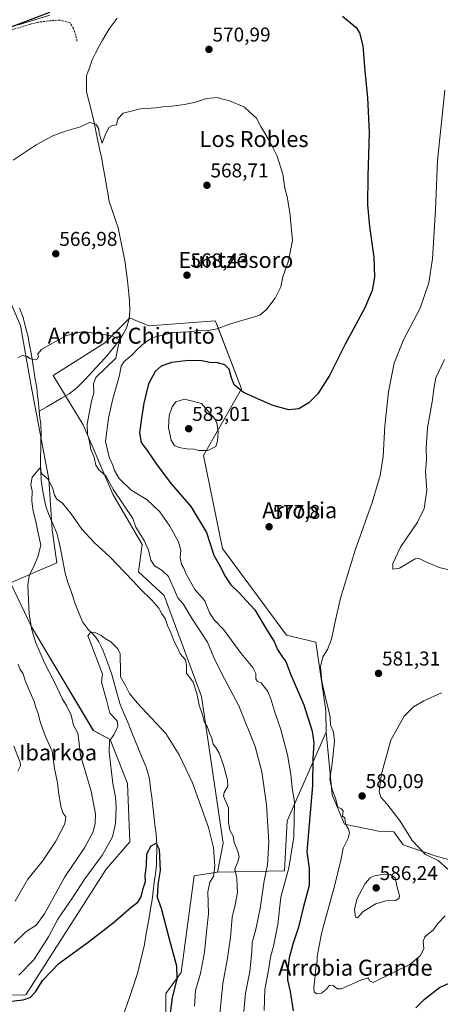
# Model space of a CAD drawing. Units: metres. Extents: x 580133 to 583571, y 4731210 to 4733564.
# Drawn here: x 582776 to 582987, y 4732511 to 4733004 of the extents above; entities that cross this region are included whole.
import ezdxf
from ezdxf.enums import TextEntityAlignment as Align

# ---------------------------------------------------------------- set-up
doc = ezdxf.new("R2010")
doc.units = ezdxf.units.M
doc.header["$MEASUREMENT"] = 0
doc.linetypes.add('TRAZOSX2', pattern=[1.5, 1, -0.5])
for name, color, linetype, lineweight in [('Arbolado forestal CxS', 92, 'Continuous', 0), ('Carátula', 7, 'Continuous', 5), ('Corriente natural lineal', 142, 'Continuous', 13), ('Cultivos herbáceos CxS', 92, 'Continuous', 0), ('Cultivos leñosos CxS', 92, 'Continuous', 0), ('Curva de nivel maestra', 36, 'Continuous', 30), ('Curva de nivel normal', 36, 'Continuous', 0), ('Matorral CxS', 135, 'Continuous', 0), ('Muro lineal', 1, 'TRAZOSX2', 13), ('Núcleo urbano CxS', 19, 'Continuous', 0), ('Punto de cota en terreno', 7, 'Continuous', 0), ('Rótulo de punto de cota en terreno', 19, 'Continuous', 0), ('Texto cartográfico', 19, 'Continuous', 0)]:
    doc.layers.add(name, color=color, linetype=linetype, lineweight=lineweight)
doc.styles.add('Arial', font='txt', dxfattribs={"height": 0.2})

# ---------------------------------------------------------------- blocks, each defined once
blk = doc.blocks.new('*U162')
at = {"layer": 'Cultivos herbáceos CxS', "color": 92, "linetype": 'Continuous', "lineweight": 0}
for points in [[(582748.1143, 4732515.3049, 553.379), (582779.4365, 4732515.4565, 549.5915), (582819.5917, 4732578.4241, 551.5942), (582831.4561, 4732592.1141, 551.3971), (582830.3099, 4732621.3095, 553.0703), (582821.5831, 4732643.3879, 554.6587), (582813.2049, 4732647.7829, 556.237), (582782.1773, 4732699.8011, 559.6044), (582771.6041, 4732721.8315, 560.7374), (582794.8281, 4732731.9095, 558.3409), (582792.5665, 4732748.3089, 556.8279), (582790.8705, 4732773.7561, 559.9276), (582786.3469, 4732797.5069, 561.0771), (582781.8235, 4732821.2577, 562.6396), (582776.7347, 4732850.6633, 566.2737), (582764.8599, 4732877.8073, 568.3626)], [(582775.7057, 4733001.2301, 573.5288), (582791.4233, 4733006.1463, 573.2372)], [(582998.2765, 4732581.3657, 575.5611), (582985.5487, 4732584.6861, 579.9174), (582968.5125, 4732590.6229, 580.5116), (582963.8281, 4732597.0181, 580.3871), (582956.2195, 4732597.4145, 581.2251), (582939.1055, 4732600.8735, 580.0269), (582932.9953, 4732615.6603, 579.9736), (582929.8491, 4732647.0537, 579.2039), (582929.8121, 4732657.8565, 579.8034), (582924.7441, 4732692.0539, 579.6296), (582910.0699, 4732695.5939, 577.9476), (582878.0027, 4732739.0413, 577.3061), (582868.4153, 4732785.6343, 579.1361), (582887.4997, 4732819.0109, 575.0836), (582874.9277, 4732851.6303, 570.1863), (582874.3545, 4732853.1177, 569.9654), (582841.1905, 4732850.5409, 569.2199), (582835.7105, 4732852.7785, 568.0978), (582833.3493, 4732853.7425, 567.855), (582831.4689, 4732854.5103, 567.7105), (582830.9379, 4732853.9793, 567.6921), (582818.9899, 4732842.0313, 566.7641), (582792.9919, 4732825.7101, 563.5685), (582799.2281, 4732815.5303, 562.4654), (582808.0343, 4732800.9511, 565.2801), (582823.0173, 4732766.1931, 564.37), (582837.6177, 4732741.0957, 564.8169), (582835.7923, 4732727.4069, 561.093), (582848.7307, 4732715.4149, 563.2477), (582867.4335, 4732664.9567, 561.0939), (582878.2267, 4732591.4279, 557.2621), (582875.4885, 4732576.8265, 556.2586), (582863.6825, 4732575.1005, 553.7783), (582857.2349, 4732526.6329, 552.2055), (582849.4785, 4732516.1383, 550.0125), (582849.4777, 4732467.7699, 547.7293)]]:
    blk.add_polyline3d(points, dxfattribs=at)
blk = doc.blocks.new('*U199')
at = {"layer": 'Curva de nivel normal', "color": 36, "linetype": 'Continuous', "lineweight": 0}
for points in [[(582989.37, 4732968.62, 580), (582985.67, 4732933.31, 580), (582984.74, 4732908.62, 580), (582983.2, 4732884.15, 580), (582981.46, 4732872.02, 580), (582976.99, 4732859.39, 580), (582968.69, 4732843.45, 580), (582964.07, 4732831.89, 580), (582961.15, 4732817.45, 580), (582959.39, 4732800.48, 580), (582958.41, 4732785.04, 580), (582957, 4732775.51, 580), (582952.94, 4732762.08, 580), (582944.54, 4732738.13, 580), (582937.03, 4732714.14, 580), (582934.68, 4732703.12, 580), (582932.58, 4732693.68, 580), (582930.53, 4732688.5, 580), (582928.2, 4732684.69, 580), (582927.14, 4732679.8, 580), (582927.67, 4732672.32, 580), (582929.64, 4732664.4, 580), (582931.23, 4732657.55, 580), (582931.96, 4732654.58, 580), (582932.05, 4732650.65, 580), (582933.63, 4732647.06, 580), (582934.17, 4732642.5, 580), (582933, 4732631.4, 580), (582931.77, 4732623.44, 580), (582932.28, 4732620.88, 580), (582933.14, 4732617.82, 580), (582934.68, 4732613.97, 580), (582935.72, 4732609.4, 580), (582937.63, 4732608.56, 580), (582938.45, 4732607.38, 580), (582938.08, 4732605.01, 580), (582939.24, 4732604.18, 580), (582939.39, 4732602.32, 580), (582939.9, 4732600.51, 580), (582941.19, 4732598.5, 580), (582941.64, 4732596.57, 580), (582940.99, 4732593.88, 580), (582938.51, 4732588.96, 580), (582937.24, 4732582.95, 580), (582934.24, 4732570.62, 580), (582927.67, 4732546.84, 580), (582925.88, 4732537.42, 580), (582925.42, 4732534.51, 580), (582925.43, 4732532.27, 580), (582924.71, 4732528.94, 580), (582924.27, 4732523.54, 580), (582923.69, 4732518.98, 580), (582923.95, 4732516.88, 580), (582925.06, 4732515.91, 580), (582927.53, 4732516.32, 580), (582930.13, 4732518.37, 580), (582931.66, 4732520.26, 580), (582933.5, 4732520.18, 580), (582935.4, 4732518.53, 580), (582937.42, 4732518.46, 580), (582947.24, 4732522.84, 580), (582951.04, 4732524.01, 580), (582951.65, 4732522.49, 580), (582953.5, 4732521.58, 580), (582964, 4732526.89, 580), (582971.83, 4732530.69, 580), (582977, 4732534.95, 580), (582978.96, 4732538.56, 580), (582978.61, 4732542.1, 580), (582979.36, 4732544.43, 580), (582981.35, 4732546.25, 580), (582983.48, 4732547.82, 580), (582985.96, 4732551.14, 580), (582989.59, 4732555.03, 580)], [(582990.83, 4732578.39, 580), (582986.06, 4732582.7, 580), (582979.68, 4732585.72, 580), (582973.1, 4732592.8, 580), (582967.06, 4732602.43, 580), (582960.41, 4732611.1, 580), (582957.26, 4732614.43, 580), (582956.44, 4732617.34, 580), (582957.63, 4732626.07, 580), (582962.29, 4732643.01, 580), (582968.98, 4732654.98, 580), (582973.62, 4732659.64, 580), (582978.92, 4732662.65, 580), (582987.72, 4732666.67, 580)]]:
    blk.add_polyline3d(points, dxfattribs=at)
blk = doc.blocks.new('5PATER')
at = {"layer": 'Carátula', "linetype": 'Continuous', "lineweight": 5}
h = blk.add_hatch(color=250, dxfattribs=at)
edge = h.paths.add_edge_path()
edge.add_ellipse((0, 0.01), major_axis=(-1.33, -1.34), ratio=0.999422, start_angle=0, end_angle=360)

msp = doc.modelspace()

# ---------------------------------------------------------------- linework, layer by layer
at = {"layer": 'Arbolado forestal CxS', "color": 92, "linetype": 'Continuous', "lineweight": 0}
for points in [[(582849.48, 4732467.77, 547.73), (582849.48, 4732516.14, 550.01), (582857.23, 4732526.63, 552.21), (582863.68, 4732575.1, 553.78), (582875.49, 4732576.83, 556.26), (582909.03, 4732577.51, 571.19), (582910.4, 4732602.61, 569.53), (582929.85, 4732647.05, 579.2), (582933, 4732615.66, 579.97), (582939.11, 4732600.87, 580.03), (582956.22, 4732597.41, 581.23), (582963.83, 4732597.02, 580.39), (582968.51, 4732590.62, 580.51), (582985.55, 4732584.69, 579.92), (582998.28, 4732581.37, 575.56), (583042.55, 4732528.79, 561.61), (583034.96, 4732506.32, 558.82)], [(582929.85, 4732647.05, 579.2), (582910.4, 4732602.61, 569.53), (582909.03, 4732577.51, 571.19), (582875.49, 4732576.83, 556.26)], [(583034.96, 4732506.32, 558.82), (583042.55, 4732528.79, 561.61), (582998.28, 4732581.37, 575.56), (582985.55, 4732584.69, 579.92), (582968.51, 4732590.62, 580.51), (582963.83, 4732597.02, 580.39), (582956.22, 4732597.41, 581.23), (582939.11, 4732600.87, 580.03), (582933, 4732615.66, 579.97), (582929.85, 4732647.05, 579.2)], [(582875.49, 4732576.83, 556.26), (582863.68, 4732575.1, 553.78), (582857.23, 4732526.63, 552.21), (582849.48, 4732516.14, 550.01), (582849.48, 4732467.77, 547.73)]]:
    msp.add_polyline3d(points, dxfattribs=at)
at = {"layer": 'Corriente natural lineal', "color": 142, "linetype": 'Continuous', "lineweight": 13}
for points in [[(582825.07, 4733004.72, 572.93), (582823.08, 4733002.04, 572.96), (582821.1, 4732999.36, 572.71), (582819.42, 4732996.47, 572.55), (582817.74, 4732993.59, 572.28), (582816.06, 4732990.7, 572.1), (582814.35, 4732987.2, 571.95), (582812.64, 4732983.7, 571.33), (582811.23, 4732979.78, 571.37), (582809.83, 4732975.86, 571.23), (582809.83, 4732971.83, 570.96), (582809.83, 4732967.79, 570.78), (582811, 4732963.25, 570.95), (582812.17, 4732958.71, 570.62), (582813.22, 4732953.82, 570.11), (582814.27, 4732948.93, 569.88), (582815.32, 4732944.05, 569.64), (582816.37, 4732939.16, 569.09), (582817.42, 4732934.27, 569.14), (582818.18, 4732929.99, 569.14), (582818.94, 4732925.72, 568.95), (582819.7, 4732921.44, 568.76), (582820.46, 4732917.17, 568.61), (582821.22, 4732912.89, 568.22), (582822.68, 4732908.47, 567.85), (582824.15, 4732904.04, 568.24), (582825.61, 4732899.62, 568.35), (582826.46, 4732895.51, 568.51), (582827.31, 4732891.4, 568.37), (582828.15, 4732887.29, 568.02), (582829, 4732883.18, 567.56), (582829.69, 4732878.23, 567.36), (582830.37, 4732873.28, 567.25), (582830.71, 4732869.9, 567.29), (582831.05, 4732866.53, 567.28), (582831.39, 4732863.15, 567.23), (582831.47, 4732858.16, 567.06), (582831.15, 4732854.1, 567.44), (582829.8, 4732849.32, 567.39), (582828.1, 4732846.42, 567.23), (582826.39, 4732843.52, 567.01), (582824.31, 4732840.9, 566.88), (582822.23, 4732838.28, 566.85), (582820.15, 4732835.66, 566.38), (582817.24, 4732832.49, 565.62), (582814.34, 4732829.32, 564.82), (582811.43, 4732826.15, 563.94), (582808.52, 4732822.98, 563.04), (582804.94, 4732819.5, 562.18), (582801.04, 4732816.44, 562.31), (582797.3, 4732814.3, 561.67), (582793.56, 4732812.16, 561.79), (582789.82, 4732810.01, 561.69), (582786.08, 4732807.87, 561.41)], [(582776.18, 4732859.34, 567.29), (582777.99, 4732854.69, 566.81), (582779.24, 4732849.87, 566.37), (582780.49, 4732845.04, 565.73), (582781.24, 4732840.94, 565.29), (582782, 4732836.84, 564.97), (582782.75, 4732832.74, 564.82), (582783.43, 4732828.32, 564.77), (582784.12, 4732823.89, 563.62), (582784.8, 4732819.47, 563.14), (582785.23, 4732815.6, 562.54), (582785.65, 4732811.74, 561.87), (582786.08, 4732807.87, 561.41)], [(582786.08, 4732807.87, 561.41), (582786.45, 4732804.57, 561.33), (582786.81, 4732801.26, 561.3), (582787.01, 4732796.29, 561.18), (582786.93, 4732792.54, 560.95), (582786.86, 4732788.79, 560.51), (582786.78, 4732785.04, 560.42), (582786.7, 4732781.29, 560.36), (582786.9, 4732777.39, 560.14), (582787.1, 4732773.49, 559.45), (582787.67, 4732768.53, 558.58), (582788.58, 4732764.05, 558.62), (582789.49, 4732759.57, 558.82), (582791.3, 4732755.27, 558.39), (582793.12, 4732750.96, 558.23), (582794.93, 4732746.66, 557.72), (582796.05, 4732741.95, 557.22), (582797.16, 4732737.23, 558.17), (582797.79, 4732733.73, 558.36), (582798.43, 4732730.23, 558.31), (582799.06, 4732726.73, 558.06), (582800.46, 4732721.93, 557.17), (582801.7, 4732718.41, 556.04), (582802.94, 4732714.89, 556.19), (582804.18, 4732711.37, 556.14), (582806, 4732706.84, 555.45), (582807.82, 4732702.3, 555.46), (582810.77, 4732698.36, 555.3), (582812.56, 4732696.55, 555.23), (582814.34, 4732694.74, 554.95), (582816.02, 4732692.24, 554.68), (582817.07, 4732689.97, 554.96), (582818.12, 4732687.7, 554.98), (582819.6, 4732683.75, 554.66), (582821.08, 4732679.8, 553.95), (582822.56, 4732675.85, 553.69), (582823.55, 4732672.23, 553.67), (582824.53, 4732668.61, 553.13), (582825.52, 4732664.99, 553.14), (582826.5, 4732661.37, 552.78), (582828.37, 4732656.83, 553.47), (582830.25, 4732652.28, 553.14), (582832.12, 4732647.74, 551.56), (582833.99, 4732643.2, 552.1), (582835.86, 4732638.66, 551.9), (582837.74, 4732634.11, 552.01), (582839.61, 4732629.57, 551.7), (582840.48, 4732626.58, 551.58), (582841.34, 4732623.58, 551.38), (582841.89, 4732618.99, 550.76), (582842.45, 4732614.39, 550.88), (582843, 4732609.8, 551.09), (582843.55, 4732605.21, 551.29), (582844.11, 4732600.61, 551.16), (582844.66, 4732596.02, 550.94), (582844.87, 4732593.26, 550.82), (582845.07, 4732590.5, 550.31), (582845, 4732587.16, 549.92), (582844.92, 4732583.83, 549.84), (582844.85, 4732580.49, 549.58), (582844.3, 4732576.14, 549.35), (582843.75, 4732571.79, 549.27), (582843.2, 4732567.44, 549.5), (582842.65, 4732563.09, 549.42), (582841.88, 4732558.61, 548.4), (582841.11, 4732554.13, 548.77), (582840.35, 4732549.65, 548.38), (582839.58, 4732545.17, 547.84), (582838.81, 4732540.69, 547.59), (582837.63, 4732535.85, 548.2), (582836.46, 4732531, 548.81), (582835.28, 4732526.16, 548.31), (582834.15, 4732522.62, 547.97), (582833.03, 4732519.08, 547.69), (582831.9, 4732515.54, 547.42), (582830.2, 4732510.85, 547.01), (582828.5, 4732506.15, 546.39)]]:
    msp.add_polyline3d(points, dxfattribs=at)
at = {"layer": 'Cultivos herbáceos CxS', "color": 92, "linetype": 'Continuous', "lineweight": 0}
for points in [[(582791.42, 4733006.15, 573.24), (582775.71, 4733001.23, 573.53)], [(582771.6, 4732721.83, 560.74), (582794.83, 4732731.91, 558.34), (582792.57, 4732748.31, 556.83), (582790.87, 4732773.76, 559.93), (582786.35, 4732797.51, 561.08), (582781.82, 4732821.26, 562.64), (582776.73, 4732850.66, 566.27), (582764.86, 4732877.81, 568.36), (582751.29, 4732902.12, 570.13), (582736.02, 4732923.61, 571.23), (582717.93, 4732929.83, 572.51), (582701.53, 4732923.61, 574.5), (582697.57, 4732917.96, 574.37), (582697, 4732897.04, 573.57), (582698.7, 4732879.51, 573.65), (582699.26, 4732850.1, 573.19), (582697.57, 4732822.96, 574.39), (582690.78, 4732802.03, 575.19), (582670.42, 4732777.72, 576.29), (582654.02, 4732767.54, 578.83), (582637.62, 4732754.53, 579.98), (582625.18, 4732742.09, 580.75), (582613.87, 4732736.44, 581.7), (582613.31, 4732730.68, 581.04)], [(582929.85, 4732647.05, 579.2), (582929.81, 4732657.86, 579.8), (582924.74, 4732692.05, 579.63), (582910.07, 4732695.59, 577.95), (582878, 4732739.04, 577.31), (582868.42, 4732785.63, 579.14), (582887.5, 4732819.01, 575.08), (582874.93, 4732851.63, 570.19), (582874.35, 4732853.12, 569.97), (582841.19, 4732850.54, 569.22), (582835.71, 4732852.78, 568.1), (582833.35, 4732853.74, 567.86), (582831.47, 4732854.51, 567.71), (582830.94, 4732853.98, 567.69), (582818.99, 4732842.03, 566.76), (582792.99, 4732825.71, 563.57), (582799.23, 4732815.53, 562.47), (582808.03, 4732800.95, 565.28), (582823.02, 4732766.19, 564.37), (582837.62, 4732741.1, 564.82), (582835.79, 4732727.41, 561.09), (582848.73, 4732715.41, 563.25), (582867.43, 4732664.96, 561.09), (582878.23, 4732591.43, 557.26), (582875.49, 4732576.83, 556.26)], [(582748.11, 4732515.3, 553.38), (582779.44, 4732515.46, 549.59), (582819.59, 4732578.42, 551.59), (582831.46, 4732592.11, 551.4), (582830.31, 4732621.31, 553.07), (582821.58, 4732643.39, 554.66), (582813.2, 4732647.78, 556.24), (582782.18, 4732699.8, 559.6), (582771.6, 4732721.83, 560.74)], [(583034.96, 4732506.32, 558.82), (583042.55, 4732528.79, 561.61), (582998.28, 4732581.37, 575.56), (582985.55, 4732584.69, 579.92), (582968.51, 4732590.62, 580.51), (582963.83, 4732597.02, 580.39), (582956.22, 4732597.41, 581.23), (582939.11, 4732600.87, 580.03), (582933, 4732615.66, 579.97), (582929.85, 4732647.05, 579.2)], [(582875.49, 4732576.83, 556.26), (582863.68, 4732575.1, 553.78), (582857.23, 4732526.63, 552.21), (582849.48, 4732516.14, 550.01), (582849.48, 4732467.77, 547.73)]]:
    msp.add_polyline3d(points, dxfattribs=at)
at = {"layer": 'Cultivos leñosos CxS', "color": 92, "linetype": 'Continuous', "lineweight": 0}
for points in [[(582771.6, 4732721.83, 560.74), (582794.83, 4732731.91, 558.34), (582792.57, 4732748.31, 556.83), (582790.87, 4732773.76, 559.93), (582786.35, 4732797.51, 561.08), (582781.82, 4732821.26, 562.64), (582776.73, 4732850.66, 566.27), (582764.86, 4732877.81, 568.36), (582751.29, 4732902.12, 570.13), (582736.02, 4732923.61, 571.23), (582717.93, 4732929.83, 572.51), (582701.53, 4732923.61, 574.5), (582697.57, 4732917.96, 574.37), (582697, 4732897.04, 573.57), (582698.7, 4732879.51, 573.65), (582699.26, 4732850.1, 573.19), (582697.57, 4732822.96, 574.39), (582690.78, 4732802.03, 575.19), (582670.42, 4732777.72, 576.29), (582654.02, 4732767.54, 578.83), (582637.62, 4732754.53, 579.98), (582625.18, 4732742.09, 580.75), (582613.87, 4732736.44, 581.7), (582613.31, 4732730.68, 581.04)], [(582764.86, 4732877.81, 568.36), (582776.73, 4732850.66, 566.27), (582781.82, 4732821.26, 562.64), (582786.35, 4732797.51, 561.08), (582790.87, 4732773.76, 559.93), (582792.57, 4732748.31, 556.83), (582794.83, 4732731.91, 558.34), (582771.6, 4732721.83, 560.74)]]:
    msp.add_polyline3d(points, dxfattribs=at)
at = {"layer": 'Curva de nivel maestra', "color": 36, "linetype": 'Continuous', "lineweight": 30}
for points in [[(582771.17, 4733000.05, 575), (582791.42, 4733007.69, 575)], [(582938.08, 4733005.58, 575), (582945.01, 4732999.92, 575), (582946.58, 4732997.3, 575), (582948.28, 4732990.78, 575), (582949.22, 4732978.14, 575), (582950.67, 4732964.92, 575), (582951.48, 4732947.4, 575), (582950.73, 4732925.49, 575), (582950.61, 4732911.21, 575), (582951.61, 4732900.37, 575), (582953.79, 4732884.91, 575), (582954.12, 4732874.89, 575), (582952.93, 4732868.28, 575), (582949.07, 4732859.18, 575), (582939.45, 4732841.28, 575), (582931.58, 4732825.62, 575), (582925.8, 4732816.46, 575), (582921.28, 4732811.96, 575), (582916.24, 4732808.97, 575), (582911.15, 4732808.45, 575), (582903.14, 4732810.66, 575), (582888.54, 4732817.19, 575), (582883.74, 4732820.97, 575), (582882.23, 4732824.93, 575), (582881.26, 4732828.76, 575), (582879.17, 4732831.04, 575), (582875.5, 4732831.93, 575), (582871.61, 4732832.14, 575), (582867.6, 4732832.94, 575), (582860.94, 4732833.24, 575), (582852.41, 4732832.26, 575), (582847.29, 4732830.42, 575), (582844.17, 4732827.75, 575), (582840.92, 4732821.52, 575), (582838.45, 4732811.82, 575), (582837.43, 4732804.28, 575), (582836.34, 4732797, 575), (582837.22, 4732792.07, 575), (582840.22, 4732788.14, 575), (582845.13, 4732780.72, 575), (582852.39, 4732771.31, 575), (582862.13, 4732760.08, 575), (582870, 4732747, 575), (582873.58, 4732735.61, 575), (582876.75, 4732730.04, 575), (582879.4, 4732724.75, 575), (582882.15, 4732720.75, 575), (582886.22, 4732717.04, 575), (582890.04, 4732712.88, 575), (582894.11, 4732708.26, 575), (582900.38, 4732697.86, 575), (582903.92, 4732692.38, 575), (582905.6, 4732688.48, 575), (582907.76, 4732685.04, 575), (582909.78, 4732682.38, 575), (582912.16, 4732675.76, 575), (582918.68, 4732660.79, 575), (582922.88, 4732647.45, 575), (582923.68, 4732641.6, 575), (582923.24, 4732633.42, 575), (582923.05, 4732620.39, 575), (582920.18, 4732587.11, 575), (582921.47, 4732578.75, 575), (582921.34, 4732570.22, 575), (582918.37, 4732559.01, 575), (582916.1, 4732549.4, 575), (582913.18, 4732540.9, 575), (582911.43, 4732533.98, 575), (582910.55, 4732527.2, 575), (582910.58, 4732522.96, 575), (582911.88, 4732517.18, 575), (582913.32, 4732507.52, 575)], [(582770.64, 4732512.18, 550), (582778, 4732513.03, 550), (582781.61, 4732514.18, 550), (582784.22, 4732517.01, 550), (582787.88, 4732522.76, 550), (582795.97, 4732531.08, 550), (582810.63, 4732541.9, 550), (582823.13, 4732551.57, 550), (582832.02, 4732559.18, 550), (582835.46, 4732561.91, 550), (582837.26, 4732564.61, 550), (582838.26, 4732568.78, 550), (582839.31, 4732572.19, 550), (582839.15, 4732575.1, 550), (582839.82, 4732580.43, 550), (582839.94, 4732586.1, 550), (582842.16, 4732590.02, 550), (582844.75, 4732591.45, 550), (582846.17, 4732588.35, 550), (582846.64, 4732577.76, 550), (582845.58, 4732570.78, 550), (582845.4, 4732566.82, 550), (582845.28, 4732564.34, 550), (582847.28, 4732558.88, 550), (582851.39, 4732542.89, 550), (582854.85, 4732529.99, 550), (582855.04, 4732523.43, 550), (582852.68, 4732514.03, 550), (582851.37, 4732503.82, 550)], [(582974.84, 4732508.97, 575), (582979.04, 4732513.17, 575), (582986.66, 4732519.1, 575), (582993.11, 4732521.96, 575)]]:
    msp.add_polyline3d(points, dxfattribs=at)
at = {"layer": 'Curva de nivel normal', "color": 36, "linetype": 'Continuous', "lineweight": 0}
for points in [[(582773.06, 4732933.48, 570), (582784.5, 4732941.25, 570), (582793.17, 4732945.89, 570), (582799.83, 4732948.3, 570), (582806.83, 4732950.22, 570), (582811.36, 4732952.38, 570), (582814.44, 4732951.49, 570), (582816.04, 4732949.29, 570), (582816.2, 4732946.86, 570), (582816.91, 4732944.16, 570), (582817.68, 4732942.07, 570), (582819.17, 4732946.08, 570), (582820.92, 4732949.84, 570), (582822.44, 4732950.76, 570), (582824.84, 4732951.17, 570), (582825.53, 4732954.26, 570), (582828.09, 4732957.06, 570), (582836.83, 4732959.21, 570), (582844.5, 4732959.76, 570), (582849.17, 4732960.47, 570), (582852.5, 4732960.64, 570), (582858.98, 4732961.46, 570), (582864.49, 4732962.65, 570), (582870, 4732964.43, 570), (582875.41, 4732964.93, 570), (582877.87, 4732964.16, 570), (582881.13, 4732963.47, 570), (582888.92, 4732960, 570), (582891.43, 4732957.68, 570), (582894.99, 4732954.58, 570), (582897.18, 4732950.34, 570), (582901.77, 4732942.62, 570), (582905.35, 4732935.5, 570), (582908.16, 4732926.46, 570), (582909.28, 4732919.56, 570), (582910.41, 4732915.17, 570), (582911.79, 4732907.24, 570), (582913.07, 4732893.23, 570), (582911.11, 4732883.09, 570), (582908.19, 4732875.09, 570), (582907.22, 4732870.09, 570), (582904.4, 4732864.33, 570), (582900.05, 4732858.68, 570), (582896.68, 4732855.86, 570), (582881.5, 4732851.43, 570), (582875.3, 4732849.03, 570), (582870.17, 4732848.02, 570), (582866.65, 4732848.22, 570), (582860.66, 4732847.6, 570), (582853.45, 4732847.14, 570), (582842.97, 4732844.64, 570), (582838.88, 4732842.05, 570), (582835.1, 4732838.72, 570), (582832.71, 4732835.99, 570), (582828.62, 4732832.73, 570), (582827.09, 4732830.41, 570), (582826.39, 4732825.76, 570), (582822.81, 4732813.39, 570), (582820.78, 4732804.33, 570), (582819.36, 4732792.68, 570), (582821.06, 4732784.69, 570), (582822.94, 4732780.7, 570), (582823.79, 4732778.09, 570), (582826.22, 4732774.05, 570), (582832.06, 4732768.48, 570), (582840.22, 4732763.45, 570), (582846.49, 4732757.41, 570), (582851.55, 4732750.12, 570), (582855.82, 4732742.41, 570), (582857.06, 4732738.17, 570), (582856.75, 4732734.4, 570), (582857.47, 4732730.92, 570), (582858.54, 4732729.13, 570), (582859.56, 4732726.57, 570), (582864.12, 4732718.52, 570), (582869.14, 4732712.74, 570), (582871.43, 4732706.83, 570), (582873.79, 4732703.26, 570), (582878.56, 4732698.29, 570), (582887.24, 4732686.5, 570), (582893.1, 4732679.45, 570), (582894.74, 4732676.34, 570), (582894.74, 4732673.75, 570), (582895.53, 4732672.4, 570), (582897.33, 4732671.69, 570), (582900.61, 4732667.44, 570), (582902.19, 4732663.71, 570), (582904.12, 4732657.07, 570), (582906.97, 4732648.84, 570), (582910.51, 4732635.59, 570), (582912.22, 4732625.91, 570), (582912.81, 4732619.22, 570), (582914.06, 4732611.92, 570), (582913.82, 4732603.09, 570), (582913.74, 4732594.43, 570), (582911.16, 4732579.1, 570), (582907.23, 4732564.43, 570), (582905.65, 4732550.76, 570), (582903.54, 4732539.82, 570), (582902.04, 4732534.34, 570), (582901.07, 4732527.82, 570), (582899.13, 4732518.1, 570), (582898.81, 4732507.54, 570)], [(582775.46, 4732834.74, 565), (582777.66, 4732835.64, 565), (582780.08, 4732835.24, 565), (582781.32, 4732834.24, 565), (582782.88, 4732833.68, 565), (582785.12, 4732833.85, 565), (582785.8, 4732835, 565), (582785.46, 4732836.51, 565), (582787.21, 4732838.64, 565), (582792.77, 4732841.88, 565), (582799.8, 4732845.72, 565), (582808.44, 4732847.69, 565), (582813.17, 4732846.84, 565), (582815.54, 4732846.81, 565), (582817.35, 4732846.36, 565), (582822.45, 4732845.54, 0), (582826.39, 4732843.52, 0), (582824.44, 4732834.43, 0), (582814.4, 4732824.7, 565), (582813.33, 4732821.42, 565), (582813.41, 4732817, 565), (582812.26, 4732812.82, 565), (582810.14, 4732801.25, 565), (582810.34, 4732796.46, 565), (582811.32, 4732792.45, 565), (582811.99, 4732788.58, 565), (582813.67, 4732784.77, 565), (582814.51, 4732780.82, 565), (582815.99, 4732778.37, 565), (582819.41, 4732775.43, 565), (582823.32, 4732768.38, 565), (582833.04, 4732754.07, 565), (582834.57, 4732749.76, 565), (582838.62, 4732743.1, 565), (582840.81, 4732738.1, 565), (582842.02, 4732733.09, 565), (582843.88, 4732730.4, 565), (582847.55, 4732728.19, 565), (582850.9, 4732724.94, 565), (582854.41, 4732717.06, 565), (582855.56, 4732714.29, 565), (582858.18, 4732711.36, 565), (582862.78, 4732703.71, 565), (582870.48, 4732692.07, 565), (582873.56, 4732684.38, 565), (582877.42, 4732676.56, 565), (582886.22, 4732660.16, 565), (582894.34, 4732639.8, 565), (582897.69, 4732627.09, 565), (582900, 4732610.6, 565), (582901.15, 4732592.08, 565), (582900.48, 4732580.54, 565), (582898.77, 4732572.53, 565), (582896.82, 4732558.71, 565), (582894.54, 4732547.49, 565), (582892.84, 4732541.72, 565), (582892.63, 4732537, 565), (582891.69, 4732527.06, 565), (582889.51, 4732516.34, 565), (582888.63, 4732507.18, 565)], [(582989.17, 4732833.65, 585), (582984.96, 4732824.45, 585), (582983.84, 4732818.88, 585), (582983.01, 4732812.48, 585), (582980.69, 4732799.49, 585), (582980.02, 4732789.49, 585), (582980.2, 4732783.46, 585), (582979.77, 4732777.45, 585), (582980.35, 4732768.3, 585), (582979.02, 4732759.04, 585), (582975.65, 4732752.2, 585), (582967.24, 4732739.73, 585), (582963.36, 4732731.43, 585), (582963.34, 4732728.66, 585), (582966.74, 4732729.22, 585), (582974.46, 4732733.82, 585), (582976.47, 4732734, 585), (582979.82, 4732732.3, 585), (582986.5, 4732729.43, 585), (582997.2, 4732727, 585)], [(582870.53, 4732788.02, 580), (582874.62, 4732790.11, 580), (582875.39, 4732792.82, 580), (582875.81, 4732797.49, 580), (582875.14, 4732801.88, 580), (582873.91, 4732804.11, 580), (582867.5, 4732811.56, 580), (582858.98, 4732813.77, 580), (582854.63, 4732812.44, 580), (582852.71, 4732809.99, 580), (582851.17, 4732805.55, 580), (582850.92, 4732799.41, 580), (582852.19, 4732793.28, 580), (582853.97, 4732790.6, 580), (582855.99, 4732789.56, 580), (582859.85, 4732788.95, 580), (582863.64, 4732788.83, 580), (582866.11, 4732788.14, 580), (582870.53, 4732788.02, 580)], [(582773.58, 4732541.31, 560), (582779.39, 4732546.97, 560), (582784.54, 4732550.32, 560), (582788.68, 4732556.1, 560), (582798.89, 4732574.6, 560), (582808.79, 4732589.13, 560), (582813.07, 4732597.02, 560), (582814.1, 4732601.28, 560), (582814.23, 4732606.06, 560), (582812.18, 4732617.42, 560), (582806.83, 4732635.51, 560), (582806.01, 4732642.88, 560), (582805.41, 4732646.54, 560), (582803.26, 4732650.59, 560), (582802.08, 4732655.46, 560), (582799.92, 4732660.09, 560), (582797.66, 4732663.8, 560), (582793.78, 4732672.1, 560), (582788.7, 4732681.76, 560), (582784.31, 4732691.71, 560), (582782.37, 4732698.35, 560), (582780.98, 4732706.05, 560), (582780.31, 4732720.57, 560), (582781.12, 4732725.34, 560), (582783.5, 4732730.52, 560), (582785.35, 4732734.89, 560), (582786.97, 4732740.69, 560), (582785.46, 4732747.48, 560), (582784.36, 4732752.59, 560), (582783.02, 4732757.68, 560), (582782.36, 4732762.66, 560), (582782.55, 4732767.82, 560), (582781.93, 4732770.96, 560), (582782.5, 4732774.78, 560), (582786.32, 4732779.19, 560), (582786.83, 4732779.46, 560), (582786.72, 4732778.45, 560), (582787.41, 4732776.42, 560), (582790.52, 4732773.76, 560), (582792.88, 4732768.95, 560), (582793.66, 4732765.73, 560), (582794.97, 4732763.76, 560), (582797.74, 4732761.67, 560), (582802.16, 4732756.42, 560), (582807.41, 4732748.67, 560), (582813.62, 4732742, 560), (582821.43, 4732734.82, 560), (582828.77, 4732727.12, 560), (582833.21, 4732722.68, 560), (582836.29, 4732719.18, 560), (582842.58, 4732713.18, 560), (582845.99, 4732709.2, 560), (582847.6, 4732706.33, 560), (582849.19, 4732703.97, 560), (582850.35, 4732700.41, 560), (582852.14, 4732696.42, 560), (582853.67, 4732692.46, 560), (582855.48, 4732688.96, 560), (582856.78, 4732686.23, 560), (582859.4, 4732683.22, 560), (582859.96, 4732680.65, 560), (582859.97, 4732676.55, 560), (582863.26, 4732672.1, 560), (582865.14, 4732666.43, 560), (582866.18, 4732660.59, 560), (582868, 4732655.72, 560), (582868.79, 4732652.44, 560), (582870.4, 4732649.51, 560), (582871.52, 4732646.55, 560), (582872.68, 4732644.08, 560), (582873.35, 4732640.95, 560), (582874.67, 4732639.33, 560), (582876.3, 4732636.44, 560), (582878.4, 4732630.43, 560), (582880.49, 4732622.9, 560), (582880.7, 4732619.91, 560), (582878.84, 4732616.86, 560), (582878.52, 4732614.97, 560), (582881, 4732609.08, 560), (582880.96, 4732601.72, 560), (582881.58, 4732597.96, 560), (582883.26, 4732594.86, 560), (582883.88, 4732591.81, 560), (582885.61, 4732587.39, 560), (582886.26, 4732584.51, 560), (582885.68, 4732582.1, 560), (582884.21, 4732578.41, 560), (582885.11, 4732573.68, 560), (582885.48, 4732566.74, 560), (582884.38, 4732560.58, 560), (582882.72, 4732554.36, 560), (582881.94, 4732544.24, 560), (582880.34, 4732532.76, 560), (582878.16, 4732521.1, 560), (582876.54, 4732505.76, 560)], [(582863.96, 4732509.83, 555), (582864.4, 4732517.65, 555), (582866.88, 4732526.14, 555), (582868.96, 4732536.79, 555), (582870.12, 4732548.66, 555), (582870.86, 4732556.02, 555), (582870.62, 4732567.12, 555), (582871.65, 4732571.87, 555), (582873.39, 4732574.68, 555), (582874.07, 4732579.76, 555), (582873.44, 4732589.24, 555), (582870.87, 4732599.33, 555), (582862.94, 4732621.72, 555), (582856.19, 4732635.61, 555), (582849.5, 4732646.43, 555), (582835.14, 4732661.64, 555), (582831.4, 4732666.33, 555), (582829.31, 4732670.46, 555), (582826.9, 4732674.78, 555), (582826.78, 4732679.93, 555), (582826.65, 4732683.43, 555), (582826.68, 4732686.26, 555), (582825.49, 4732688.82, 555), (582822.05, 4732692.22, 555), (582819.14, 4732693.88, 555), (582817.06, 4732695.45, 555), (582813.83, 4732697.1, 555), (582811.62, 4732696.84, 555), (582810.53, 4732695.24, 555), (582811.36, 4732693.29, 555), (582817.88, 4732676.05, 555), (582817.38, 4732672.2, 555), (582818.16, 4732669.09, 555), (582818.92, 4732666.11, 555), (582819.88, 4732663.2, 555), (582821.51, 4732656.62, 555), (582825.12, 4732652.64, 555), (582825.53, 4732649.93, 555), (582823.48, 4732645.76, 555), (582821.33, 4732642.6, 555), (582821.06, 4732637.05, 555), (582822.96, 4732621.24, 555), (582824.24, 4732614.38, 555), (582824.62, 4732609.43, 555), (582824.32, 4732601.23, 555), (582822.89, 4732594.64, 555), (582817.84, 4732585.56, 555), (582808.98, 4732573.52, 555), (582802.71, 4732564.1, 555), (582795.43, 4732553.41, 555), (582790.65, 4732544.57, 555), (582783.44, 4732532.92, 555), (582775.93, 4732525.33, 555)], [(582773.94, 4732562.42, 565), (582780.3, 4732573.43, 565), (582787.74, 4732582.43, 565), (582794.35, 4732592.43, 565), (582798.87, 4732601.14, 565), (582799.42, 4732604.64, 565), (582797.95, 4732606.64, 565), (582796.86, 4732609.8, 565), (582795.79, 4732617.14, 565), (582795.31, 4732621.62, 565), (582793.66, 4732628.76, 565), (582792.51, 4732637.57, 565), (582789.2, 4732644.82, 565), (582786.52, 4732652.2, 565), (582785.57, 4732656.34, 565), (582784.58, 4732658.8, 565), (582783.61, 4732662.43, 565), (582781.5, 4732666.96, 565), (582779.11, 4732672.9, 565), (582777.97, 4732676.3, 565), (582776.45, 4732678.49, 565), (582775.58, 4732681.07, 565)], [(582775.36, 4732627.47, 570), (582776.64, 4732630.19, 570), (582776.55, 4732631.89, 570), (582773.28, 4732640, 570)], [(582945.68, 4732553.98, 585), (582948.5, 4732557.14, 585), (582954.83, 4732561.03, 585), (582959.83, 4732562.52, 585), (582964.83, 4732562.69, 585), (582966.57, 4732563.9, 585), (582966.71, 4732565.06, 585), (582965.28, 4732570.1, 585), (582964.58, 4732574.13, 585), (582962.11, 4732575.69, 585), (582959.01, 4732575.94, 585), (582954.08, 4732575.13, 585), (582952.03, 4732574.12, 585), (582949.47, 4732571.24, 585), (582945.28, 4732563.34, 585), (582944.11, 4732558.28, 585), (582944.63, 4732554.32, 585), (582945.68, 4732553.98, 585)]]:
    msp.add_polyline3d(points, dxfattribs=at)
at = {"layer": 'Matorral CxS', "color": 135, "linetype": 'Continuous', "lineweight": 0}
msp.add_polyline3d([(582875.49, 4732576.83, 556.26), (582878.23, 4732591.43, 557.26), (582867.43, 4732664.96, 561.09), (582848.73, 4732715.41, 563.25), (582835.79, 4732727.41, 561.09), (582837.62, 4732741.1, 564.82), (582823.02, 4732766.19, 564.37), (582808.03, 4732800.95, 565.28), (582799.23, 4732815.53, 562.47), (582792.99, 4732825.71, 563.57), (582818.99, 4732842.03, 566.76), (582830.94, 4732853.98, 567.69), (582831.47, 4732854.51, 567.71), (582833.35, 4732853.74, 567.86), (582835.71, 4732852.78, 568.1), (582841.19, 4732850.54, 569.22), (582874.35, 4732853.12, 569.97), (582874.93, 4732851.63, 570.19), (582887.5, 4732819.01, 575.08), (582868.42, 4732785.63, 579.14), (582878, 4732739.04, 577.31), (582910.07, 4732695.59, 577.95), (582924.74, 4732692.05, 579.63), (582929.81, 4732657.86, 579.8), (582929.85, 4732647.05, 579.2), (582910.4, 4732602.61, 569.53), (582909.03, 4732577.51, 571.19), (582875.49, 4732576.83, 556.26)], close=True, dxfattribs=at)
for points in [[(582929.85, 4732647.05, 579.2), (582929.81, 4732657.86, 579.8), (582924.74, 4732692.05, 579.63), (582910.07, 4732695.59, 577.95), (582878, 4732739.04, 577.31), (582868.42, 4732785.63, 579.14), (582887.5, 4732819.01, 575.08), (582874.93, 4732851.63, 570.19), (582874.35, 4732853.12, 569.97), (582841.19, 4732850.54, 569.22), (582835.71, 4732852.78, 568.1), (582833.35, 4732853.74, 567.86), (582831.47, 4732854.51, 567.71), (582830.94, 4732853.98, 567.69), (582818.99, 4732842.03, 566.76), (582792.99, 4732825.71, 563.57), (582799.23, 4732815.53, 562.47), (582808.03, 4732800.95, 565.28), (582823.02, 4732766.19, 564.37), (582837.62, 4732741.1, 564.82), (582835.79, 4732727.41, 561.09), (582848.73, 4732715.41, 563.25), (582867.43, 4732664.96, 561.09), (582878.23, 4732591.43, 557.26), (582875.49, 4732576.83, 556.26)], [(582771.6, 4732721.83, 560.74), (582782.18, 4732699.8, 559.6), (582813.2, 4732647.78, 556.24), (582821.58, 4732643.39, 554.66), (582830.31, 4732621.31, 553.07), (582831.46, 4732592.11, 551.4), (582819.59, 4732578.42, 551.59), (582779.44, 4732515.46, 549.59), (582748.11, 4732515.3, 553.38)], [(582748.11, 4732515.3, 553.38), (582779.44, 4732515.46, 549.59), (582819.59, 4732578.42, 551.59), (582831.46, 4732592.11, 551.4), (582830.31, 4732621.31, 553.07), (582821.58, 4732643.39, 554.66), (582813.2, 4732647.78, 556.24), (582782.18, 4732699.8, 559.6), (582771.6, 4732721.83, 560.74)], [(582929.85, 4732647.05, 579.2), (582910.4, 4732602.61, 569.53), (582909.03, 4732577.51, 571.19), (582875.49, 4732576.83, 556.26)]]:
    msp.add_polyline3d(points, dxfattribs=at)
at = {"layer": 'Muro lineal', "color": 1, "linetype": 'TRAZOSX2', "lineweight": 13}
msp.add_polyline3d([(582805.01, 4732993.07, 572.18), (582804.78, 4732994.64, 572.26), (582803.32, 4732999.52, 572.57), (582801.51, 4733002.31, 572.9), (582796.64, 4733003.68, 573.1), (582790.57, 4733003.25, 573.25), (582785.6, 4733002.6, 573.7), (582781.53, 4733001.67, 574.04), (582762.68, 4732995.81, 574.56), (582742.78, 4732988.52, 575), (582738.19, 4732986.69, 575.26), (582733.8, 4732984.36, 575.7), (582731.64, 4732982.74, 576), (582729.6, 4732978.52, 574.65), (582729.28, 4732975.71, 574.43), (582730.59, 4732970.98, 573.8), (582732.3, 4732966.32, 573.29), (582733.33, 4732964.08, 573.06)], dxfattribs=at)
at = {"layer": 'Núcleo urbano CxS', "color": 19, "linetype": 'Continuous', "lineweight": 0}
msp.add_polyline3d([(582791.42, 4733006.15, 573.24), (582775.71, 4733001.23, 573.53)], dxfattribs=at)
msp.add_polyline3d([(582791.42, 4733006.15, 573.24), (582775.71, 4733001.23, 573.53)], dxfattribs=at)

# ---------------------------------------------------------------- block references
at = {"layer": 'Cultivos herbáceos CxS', "color": 92, "linetype": 'Continuous', "lineweight": 0}
msp.add_blockref('*U162', (0, 0), dxfattribs=at)
at = {"layer": 'Curva de nivel normal', "color": 36, "linetype": 'Continuous', "lineweight": 0}
msp.add_blockref('*U199', (0, 0), dxfattribs=at)
at = {"layer": 'Punto de cota en terreno', "linetype": 'Continuous', "lineweight": 0}
for p in [(582871.16, 4732988.99, 570.99), (582870.15, 4732920.95, 568.71), (582794.38, 4732886.64, 566.98), (582860.13, 4732875.9, 568.43), (582861, 4732799, 583.01), (582901.31, 4732749.89, 577.8), (582956.17, 4732676.45, 581.31), (582947.94, 4732615.06, 580.09), (582955, 4732569, 586.24)]:
    msp.add_blockref('5PATER', p, dxfattribs=at)

# ---------------------------------------------------------------- texts
at = {"layer": 'Rótulo de punto de cota en terreno', "color": 19, "linetype": 'Continuous', "lineweight": 0, "style": 'Arial'}
for s, p in [('570,99', (582872.92, 4732990.75)), ('568,71', (582871.91, 4732922.71)), ('566,98', (582796.14, 4732888.4)), ('568,43', (582861.89, 4732877.66)), ('583,01', (582862.76, 4732800.76)), ('577,8', (582903.07, 4732751.65)), ('581,31', (582957.93, 4732678.21)), ('580,09', (582949.7, 4732616.82)), ('586,24', (582956.76, 4732570.76))]:
    msp.add_text(s, height=7, dxfattribs=at).set_placement(p, align=Align.BOTTOM_LEFT)
at = {"layer": 'Texto cartográfico', "color": 19, "linetype": 'Continuous', "lineweight": 0, "style": 'Arial'}
for s, p in [('Los Robles', (582893.79, 4732944.11)), ('Euntzesoro', (582884.66, 4732883.55)), ('Arrobia Chiquito', (582832.23, 4732845.6)), ('Arrobia', (582916.66, 4732758.18)), ('Ibarkoa', (582795.54, 4732636.83)), ('Arrobia Grande', (582944.52, 4732529.05))]:
    msp.add_text(s, height=8, dxfattribs=at).set_placement(p, align=Align.MIDDLE_CENTER)

doc.saveas('drawing.dxf')
